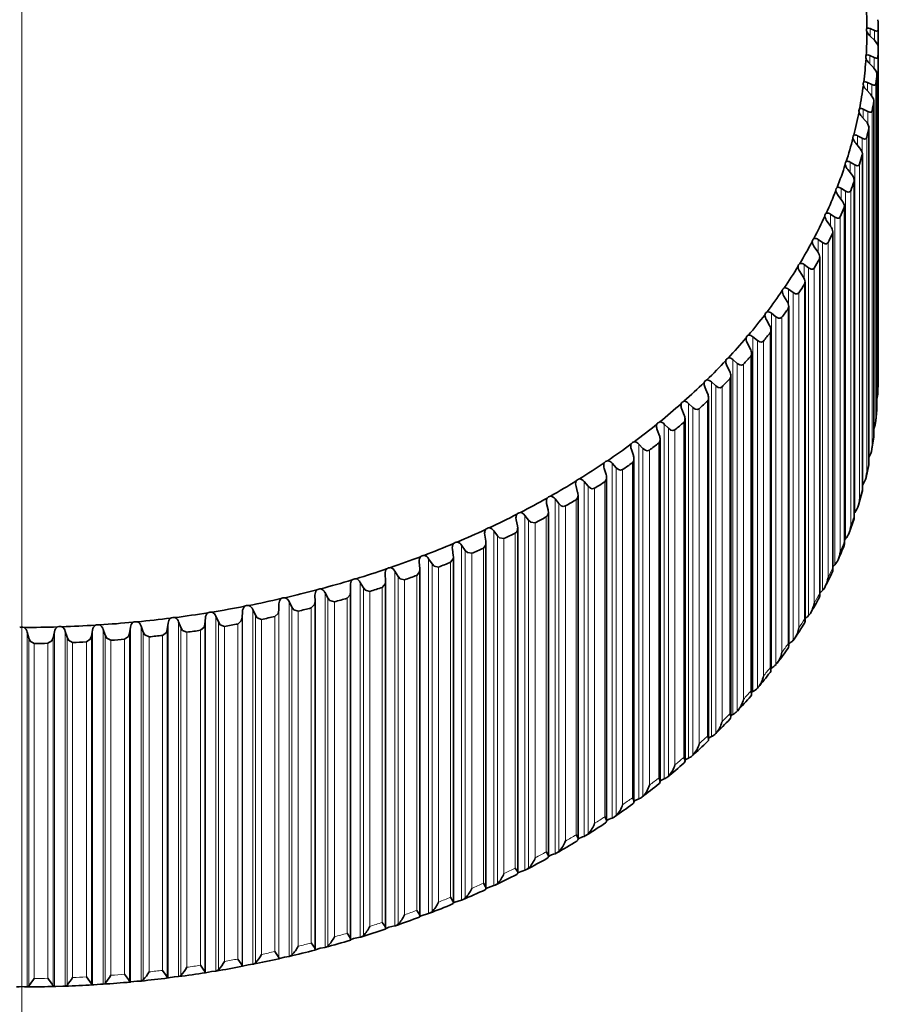
# Model space of a CAD drawing. Extents: x 0 to 420, y 0 to 297.
# Drawn here: x 344 to 349, y 85 to 91 of the extents above; entities that cross this region are included whole.
import ezdxf

# ---------------------------------------------------------------- set-up
doc = ezdxf.new("R2010")
doc.units = 0
doc.linetypes.add('DASHDOT', pattern=[18.5, 12, -3, 0.5, -3])

msp = doc.modelspace()

# ---------------------------------------------------------------- linework, layer by layer
at = {"color": 7, "linetype": 'DASHDOT', "lineweight": 13}
msp.add_line((344.3675, 114.7737), (344.3675, 80.5826), dxfattribs=at)
at = {"color": 7, "lineweight": 13}
for p, q in [((349.3203, 90.6018), (349.3203, 90.6461)), ((349.3451, 90.5778), (349.3451, 90.6349)), ((349.367, 88.5832), (349.367, 90.5395)), ((349.3167, 90.4418), (349.3167, 90.4889)), ((349.3419, 90.416), (349.3419, 90.4769)), ((349.3652, 88.5266), (349.3652, 90.4829)), ((349.3031, 90.2819), (349.3031, 90.3321)), ((349.3587, 88.4247), (349.3587, 90.381)), ((349.3286, 90.2537), (349.3286, 90.3192)), ((349.3533, 88.3682), (349.3533, 90.3245)), ((349.3404, 88.2665), (349.3404, 90.2229)), ((349.2796, 90.1224), (349.2796, 90.1758)), ((349.3054, 90.0907), (349.3054, 90.1621)), ((349.3314, 88.2103), (349.3314, 90.1666)), ((349.3121, 88.1091), (349.3121, 90.0655)), ((349.2462, 89.9636), (349.2462, 90.0204)), ((349.2723, 89.9254), (349.2723, 90.0059)), ((349.2995, 88.0532), (349.2995, 90.0095)), ((349.2738, 87.9528), (349.2738, 89.9091)), ((349.203, 89.8056), (349.203, 89.8662)), ((349.2292, 87.82), (349.2292, 89.8509)), ((349.2577, 87.8973), (349.2577, 89.8537)), ((349.2256, 87.7978), (349.2256, 89.7542)), ((349.1501, 89.6489), (349.1501, 89.7136)), ((349.1764, 87.6665), (349.1764, 89.6975)), ((349.206, 87.7429), (349.206, 89.6993)), ((349.1676, 87.6446), (349.1676, 89.6009)), ((349.0875, 89.4936), (349.0875, 89.5628)), ((349.1139, 87.5149), (349.1139, 89.5458)), ((349.1446, 87.5903), (349.1446, 89.5467)), ((349.0154, 89.3399), (349.0154, 89.4141)), ((349.1, 87.4933), (349.1, 89.4496)), ((349.0418, 87.3654), (349.0418, 89.3963)), ((349.0735, 87.4398), (349.0735, 89.3962)), ((349.0229, 87.3443), (349.0229, 89.3006)), ((348.934, 89.1869), (348.934, 89.2679)), ((348.9604, 87.2183), (348.9604, 89.2493)), ((348.993, 87.2917), (348.993, 89.2481)), ((348.8434, 89.0313), (348.8434, 89.1244)), ((348.9363, 87.1979), (348.9363, 89.1542)), ((348.8696, 87.0739), (348.8696, 89.1049)), ((348.9032, 87.1464), (348.9032, 89.1027)), ((348.8406, 87.0544), (348.8406, 89.0107)), ((348.7437, 86.912), (348.7437, 88.9839)), ((348.7698, 86.9326), (348.7698, 88.9636)), ((348.8042, 87.004), (348.8042, 88.9603)), ((348.6353, 86.7749), (348.6353, 88.8467)), ((348.7358, 86.9141), (348.7358, 88.8704)), ((348.6612, 86.7946), (348.6612, 88.8256)), ((348.6963, 86.8649), (348.6963, 88.8212)), ((348.6223, 86.7772), (348.6223, 88.7336)), ((348.5182, 86.6413), (348.5182, 88.7131)), ((348.5439, 86.6602), (348.5439, 88.6912)), ((348.5797, 86.7293), (348.5797, 88.6856)), ((348.3928, 86.5115), (348.3928, 88.5833)), ((348.4182, 86.5296), (348.4182, 88.5606)), ((348.4546, 86.5976), (348.4546, 88.5539)), ((348.5002, 86.6441), (348.5002, 88.6005)), ((348.2592, 86.3859), (348.2592, 88.4577)), ((348.2843, 86.4032), (348.2843, 88.4342)), ((348.3698, 86.515), (348.3698, 88.4714)), ((348.3213, 86.47), (348.3213, 88.4263)), ((348.1179, 86.2646), (348.1179, 88.3364)), ((348.2313, 86.3902), (348.2313, 88.3465)), ((348.1425, 86.2811), (348.1425, 88.3121)), ((348.18, 86.3467), (348.18, 88.3031)), ((347.969, 86.1479), (347.969, 88.2197)), ((348.085, 86.2699), (348.085, 88.2262)), ((347.9932, 86.1637), (347.9932, 88.1946)), ((348.031, 86.2281), (348.031, 88.1844)), ((347.8128, 86.0361), (347.8128, 88.1079)), ((347.9312, 86.1543), (347.9312, 88.1107)), ((347.8365, 86.0511), (347.8365, 88.082)), ((347.8746, 86.1143), (347.8746, 88.0706)), ((347.6497, 85.9293), (347.6497, 88.0012)), ((347.6728, 85.9436), (347.6728, 87.9745)), ((347.7703, 86.0438), (347.7703, 88.0001)), ((347.7112, 86.0056), (347.7112, 87.9619)), ((347.48, 85.8278), (347.48, 87.8997)), ((347.5025, 85.8414), (347.5025, 87.8723)), ((347.541, 85.9021), (347.541, 87.8585)), ((347.6025, 85.9384), (347.6025, 87.8948)), ((347.304, 85.7318), (347.304, 87.8037)), ((347.3259, 85.7447), (347.3259, 87.7756)), ((347.3645, 85.8042), (347.3645, 87.7605)), ((347.4282, 85.8385), (347.4282, 87.7948)), ((347.1221, 85.6415), (347.1221, 87.7133)), ((347.1433, 85.6537), (347.1433, 87.6846)), ((347.2477, 85.7442), (347.2477, 87.7006)), ((346.9347, 85.5571), (346.9347, 87.6289)), ((347.1819, 85.712), (347.1819, 87.6683)), ((346.9551, 85.5685), (346.9551, 87.5995)), ((346.9937, 85.6256), (346.9937, 87.582)), ((347.0615, 85.6558), (347.0615, 87.6121)), ((346.742, 85.4786), (346.742, 87.5505)), ((346.7617, 85.4895), (346.7617, 87.5204)), ((346.8698, 85.5733), (346.8698, 87.5296)), ((346.5446, 85.4064), (346.5446, 87.4782)), ((346.6731, 85.497), (346.6731, 87.4533)), ((346.8002, 85.5454), (346.8002, 87.5017)), ((346.3429, 85.3405), (346.3429, 87.4123)), ((346.5635, 85.4166), (346.5635, 87.4476)), ((346.6017, 85.4713), (346.6017, 87.4276)), ((346.1371, 85.2811), (346.1371, 87.3529)), ((346.3609, 85.3502), (346.3609, 87.3811)), ((346.3988, 85.4036), (346.3988, 87.3599)), ((346.4717, 85.427), (346.4717, 87.3833)), ((345.8682, 85.2145), (345.8682, 87.2864)), ((345.9278, 85.2282), (345.9278, 87.3001)), ((346.1543, 85.2902), (346.1543, 87.3211)), ((346.1918, 85.3424), (346.1918, 87.2988)), ((346.2661, 85.3635), (346.2661, 87.3198)), ((345.6549, 85.1703), (345.6549, 87.2421)), ((345.7153, 85.1821), (345.7153, 87.2539)), ((345.8673, 85.2191), (345.8673, 87.2501)), ((345.944, 85.2368), (345.944, 87.2677)), ((345.9811, 85.2879), (345.9811, 87.2442)), ((346.0566, 85.3066), (346.0566, 87.2629)), ((345.221, 85.1023), (345.221, 87.1741)), ((345.2827, 85.1102), (345.2827, 87.1821)), ((345.4358, 85.1376), (345.4358, 87.1685)), ((345.4391, 85.1328), (345.4391, 87.2047)), ((345.5001, 85.1427), (345.5001, 87.2145)), ((345.5145, 85.1503), (345.5145, 87.1813)), ((345.628, 85.2129), (345.628, 87.1692)), ((345.6528, 85.1749), (345.6528, 87.2059)), ((345.7306, 85.1901), (345.7306, 87.2211)), ((345.7671, 85.24), (345.7671, 87.1964)), ((345.8438, 85.2563), (345.8438, 87.2126)), ((344.3988, 85.05), (344.3988, 87.1218)), ((344.5584, 85.0525), (344.5584, 87.1243)), ((344.621, 85.0545), (344.621, 87.1263)), ((344.7803, 85.0621), (344.7803, 87.1339)), ((344.8427, 85.0661), (344.8427, 87.1379)), ((344.9957, 85.0837), (344.9957, 87.1147)), ((345.0013, 85.0787), (345.0013, 87.1505)), ((345.0634, 85.0846), (345.0634, 87.1565)), ((345.0757, 85.0914), (345.0757, 87.1223)), ((345.2166, 85.1072), (345.2166, 87.1381)), ((345.296, 85.1174), (345.296, 87.1483)), ((345.3312, 85.165), (345.3312, 87.1213)), ((345.4096, 85.1763), (345.4096, 87.1327)), ((345.5504, 85.1991), (345.5504, 87.1554)), ((344.4079, 85.0557), (344.4079, 87.0867)), ((344.4397, 85.0991), (344.4397, 87.0554)), ((344.5197, 85.1003), (344.5197, 87.0567)), ((344.5505, 85.058), (344.5505, 87.0889)), ((344.6312, 85.0605), (344.6312, 87.0915)), ((344.6639, 85.1049), (344.6639, 87.0612)), ((344.7438, 85.1087), (344.7438, 87.0651)), ((344.7735, 85.0673), (344.7735, 87.0983)), ((344.8539, 85.0724), (344.8539, 87.1034)), ((344.8875, 85.1179), (344.8875, 87.0742)), ((344.9671, 85.1242), (344.9671, 87.0805)), ((345.1101, 85.1379), (345.1101, 87.0942)), ((345.1892, 85.1468), (345.1892, 87.1031))]:
    msp.add_line(p, q, dxfattribs=at)
at = {"color": 7, "lineweight": 35}
for p, q in [((349.3203, 90.6461), (349.3451, 90.6349)), ((349.367, 88.6842), (349.367, 90.6413)), ((349.3203, 90.6018), (349.3451, 90.5778)), ((349.367, 88.5828), (349.367, 90.5399)), ((349.3138, 90.4447), (349.3383, 90.4199)), ((349.3167, 90.4889), (349.3419, 90.4769)), ((349.3031, 90.3321), (349.3286, 90.3192)), ((349.3588, 88.4229), (349.3588, 90.3824)), ((349.2975, 90.2879), (349.3214, 90.2624)), ((349.3404, 90.2229), (349.3406, 90.2254)), ((349.3406, 88.2635), (349.3406, 90.2254)), ((349.2796, 90.1758), (349.3054, 90.1621)), ((349.2712, 90.1319), (349.2946, 90.1056)), ((349.3121, 90.0655), (349.3124, 90.0692)), ((349.3124, 88.1048), (349.3124, 90.0692)), ((349.2462, 90.0204), (349.2723, 90.0059)), ((349.235, 89.9768), (349.2579, 89.9498)), ((349.2738, 89.9091), (349.2744, 89.9141)), ((349.2744, 87.9472), (349.2744, 89.9141)), ((349.1891, 89.823), (349.2113, 89.7953)), ((349.203, 89.8662), (349.2292, 89.8509)), ((349.2256, 89.7542), (349.2265, 89.7604)), ((349.2265, 87.7909), (349.2265, 89.7604)), ((349.1501, 89.7136), (349.1764, 89.6975)), ((349.1334, 89.6709), (349.1549, 89.6424)), ((349.1689, 87.6363), (349.1689, 89.6084)), ((349.0875, 89.5628), (349.1139, 89.5458)), ((349.0681, 89.5206), (349.089, 89.4915)), ((349.0154, 89.4141), (349.0418, 89.3963)), ((349.1018, 87.4837), (349.1018, 89.4585)), ((348.9934, 89.3726), (349.0135, 89.3429)), ((349.0251, 87.3335), (349.0251, 89.3108)), ((348.934, 89.2679), (348.9604, 89.2493)), ((348.9094, 89.2271), (348.9286, 89.1968)), ((348.8434, 89.1244), (348.8696, 89.1049)), ((348.9392, 87.1858), (348.9392, 89.1658)), ((348.8162, 89.0845), (348.8346, 89.0535)), ((348.8441, 87.0409), (348.8441, 89.0237)), ((348.7057, 88.9767), (348.7056, 88.9733)), ((348.7437, 88.9839), (348.7698, 88.9636)), ((348.714, 88.9449), (348.7316, 88.9133)), ((348.596, 88.8408), (348.5956, 88.8358)), ((348.6353, 88.8467), (348.6612, 88.8256)), ((348.7401, 86.8993), (348.7401, 88.8848)), ((348.6031, 88.8087), (348.6198, 88.7766)), ((348.6273, 86.7612), (348.6273, 88.7494)), ((348.4777, 88.7085), (348.4771, 88.7018)), ((348.4837, 88.6761), (348.4994, 88.6435)), ((348.5182, 88.7131), (348.5439, 88.6912)), ((348.506, 86.6267), (348.506, 88.6178)), ((348.3512, 88.58), (348.3503, 88.572)), ((348.356, 88.5475), (348.3707, 88.5144)), ((348.3928, 88.5833), (348.4182, 88.5606)), ((349.367, 88.5823), (349.3651, 88.5213)), ((348.3764, 86.4963), (348.3764, 88.4902)), ((349.3652, 88.5266), (349.3651, 88.5213)), ((348.2592, 88.4577), (348.2843, 88.4342)), ((348.2202, 88.4231), (348.2339, 88.3895)), ((349.3587, 88.4209), (349.3524, 88.3552)), ((349.3587, 88.4247), (349.3588, 88.4229)), ((349.3588, 88.4229), (349.3587, 88.4209)), ((348.1179, 88.3364), (348.1425, 88.3121)), ((348.2388, 86.3701), (348.2388, 88.3668)), ((349.3533, 88.3682), (349.3524, 88.3552)), ((348.0767, 88.3031), (348.0894, 88.2691)), ((349.3403, 88.2599), (349.3291, 88.1898)), ((349.3406, 88.2635), (349.3403, 88.2599)), ((349.3404, 88.2665), (349.3406, 88.2635)), ((347.969, 88.2197), (347.9932, 88.1946)), ((348.0935, 86.2485), (348.0935, 88.248)), ((349.3314, 88.2103), (349.3291, 88.1898)), ((347.9257, 88.1877), (347.9374, 88.1534)), ((347.8128, 88.1079), (347.8365, 88.082)), ((347.9408, 86.1316), (347.9408, 88.1339)), ((349.3119, 88.0997), (349.2953, 88.0256)), ((349.3124, 88.1048), (349.3119, 88.0997)), ((349.3121, 88.1091), (349.3124, 88.1048)), ((347.7675, 88.0773), (347.7781, 88.0426)), ((347.6025, 87.972), (347.612, 87.937)), ((347.6497, 88.0012), (347.6728, 87.9745)), ((347.7809, 86.0197), (347.7809, 88.0249)), ((347.6143, 85.913), (347.6143, 87.921)), ((349.2735, 87.9407), (349.251, 87.863)), ((349.2744, 87.9472), (349.2735, 87.9407)), ((349.2738, 87.9528), (349.2744, 87.9472)), ((347.431, 87.8721), (347.4394, 87.8367)), ((347.48, 87.8997), (347.5025, 87.8723)), ((347.304, 87.8037), (347.3259, 87.7756)), ((347.4412, 85.8118), (347.4412, 87.8226)), ((349.2256, 87.7978), (349.2265, 87.7909)), ((349.2292, 87.82), (349.2267, 87.8168)), ((347.252, 87.7899), (347.2533, 87.7776)), ((347.2533, 87.7776), (347.2606, 87.7421)), ((347.2619, 87.7298), (347.2606, 87.7421)), ((349.2252, 87.7831), (349.1964, 87.7024)), ((349.2265, 87.7909), (349.2252, 87.7831)), ((347.0689, 87.6994), (347.0698, 87.689)), ((347.0698, 87.689), (347.076, 87.6532)), ((347.1221, 87.7133), (347.1433, 87.6846)), ((347.2619, 85.7161), (347.2619, 87.7298)), ((346.9347, 87.6289), (346.9551, 87.5995)), ((347.0768, 87.6428), (347.076, 87.6532)), ((347.0768, 85.6263), (347.0768, 87.6428)), ((349.1676, 87.6446), (349.1689, 87.6363)), ((349.1764, 87.6665), (349.1689, 87.6582)), ((346.8803, 87.6147), (346.8809, 87.6062)), ((346.8809, 87.6062), (346.8859, 87.5702)), ((346.8864, 87.5618), (346.8859, 87.5702)), ((346.6865, 87.536), (346.6869, 87.5295)), ((346.6869, 87.5295), (346.6907, 87.4934)), ((346.742, 87.5505), (346.7617, 87.5204)), ((346.8864, 85.5425), (346.8864, 87.5618)), ((349.1139, 87.5149), (349.1018, 87.5024)), ((346.488, 87.4635), (346.4882, 87.459)), ((346.4882, 87.459), (346.4908, 87.4228)), ((346.5446, 87.4782), (346.5635, 87.4476)), ((346.691, 87.4869), (346.6907, 87.4934)), ((346.691, 85.4648), (346.691, 87.4869)), ((346.3429, 87.4123), (346.3609, 87.3811)), ((346.491, 87.4183), (346.4908, 87.4228)), ((346.491, 85.3935), (346.491, 87.4183)), ((346.1371, 87.3529), (346.1543, 87.3211)), ((346.2852, 87.3949), (346.2867, 87.3587)), ((346.2867, 85.3286), (346.2867, 87.3562)), ((345.8682, 87.2864), (345.8673, 87.2501)), ((345.9278, 87.3001), (345.944, 87.2677)), ((346.0785, 87.3373), (346.0787, 87.3011)), ((346.0787, 85.2701), (346.0787, 87.3011)), ((345.6549, 87.2421), (345.6528, 87.2059)), ((345.7153, 87.2539), (345.7306, 87.2211)), ((345.221, 87.1741), (345.2166, 87.1381)), ((345.2827, 87.1821), (345.296, 87.1483)), ((345.4391, 87.2047), (345.4358, 87.1685)), ((345.5001, 87.2145), (345.5145, 87.1813)), ((344.3988, 87.1218), (344.4079, 87.0867)), ((344.5584, 87.1243), (344.5505, 87.0889)), ((344.621, 87.1263), (344.6312, 87.0915)), ((344.7803, 87.1339), (344.7735, 87.0983)), ((344.8427, 87.1379), (344.8539, 87.1034)), ((345.0013, 87.1505), (344.9957, 87.1147)), ((345.0634, 87.1565), (345.0757, 87.1223)), ((348.8798, 87.0871), (348.8696, 87.0739)), ((348.7773, 86.9415), (348.7698, 86.9326)), ((348.7437, 86.912), (348.7402, 86.91)), ((348.6353, 86.7749), (348.6273, 86.7704)), ((348.6659, 86.7999), (348.6612, 86.7946)), ((348.546, 86.6625), (348.5439, 86.6602)), ((348.5182, 86.6413), (348.5061, 86.6347)), ((348.3928, 86.5115), (348.3765, 86.5031)), ((348.2592, 86.3859), (348.2389, 86.3757)), ((348.2843, 86.4032), (348.2817, 86.4008)), ((348.2339, 86.3586), (348.2321, 86.3568)), ((348.1179, 86.2646), (348.0936, 86.253)), ((348.1425, 86.2811), (348.1378, 86.2769)), ((348.0894, 86.2382), (348.0866, 86.2355)), ((347.9932, 86.1637), (347.9864, 86.158)), ((347.9374, 86.1224), (347.9338, 86.1191)), ((347.8365, 86.0511), (347.8279, 86.0442)), ((347.7781, 86.0117), (347.774, 86.0078)), ((347.612, 85.906), (347.6076, 85.9018)), ((347.6728, 85.9436), (347.6627, 85.9358)), ((347.4909, 85.8329), (347.48, 85.8278)), ((347.3131, 85.7357), (347.304, 85.7318)), ((347.0768, 85.6263), (347.076, 85.6222)), ((347.1221, 85.6415), (347.0767, 85.625)), ((347.1295, 85.6445), (347.1221, 85.6415)), ((346.9406, 85.5592), (346.9347, 85.5571)), ((346.8864, 85.5425), (346.8859, 85.5393)), ((346.691, 85.4648), (346.6907, 85.4624)), ((346.7466, 85.4802), (346.742, 85.4786)), ((346.491, 85.3935), (346.4908, 85.3919)), ((346.5481, 85.4074), (346.5446, 85.4064)), ((346.2867, 85.3277), (346.2854, 85.3231)), ((346.2867, 85.3286), (346.2867, 85.3277)), ((346.3453, 85.3412), (346.3429, 85.3405)), ((346.0787, 85.2701), (346.0785, 85.2655)), ((346.1387, 85.2815), (346.1371, 85.2811)), ((345.8673, 85.2191), (345.8682, 85.2145)), ((344.7438, 85.1087), (344.7735, 85.0673))]:
    msp.add_line(p, q, dxfattribs=at)
for points in [[(349.3008, 90.6467), (349.3054, 90.649), (349.31, 90.6491), (349.3203, 90.6461)], [(349.367, 90.6416), (349.3658, 90.6358), (349.3617, 90.6324), (349.3572, 90.6317), (349.3451, 90.6349)], [(349.367, 90.5395), (349.3643, 90.5513), (349.3451, 90.5778)], [(349.2964, 90.4902), (349.3062, 90.4923), (349.3167, 90.4889)], [(349.3652, 90.4829), (349.3635, 90.4772), (349.3591, 90.4739), (349.3543, 90.4734), (349.3419, 90.4769)], [(349.3587, 90.381), (349.3566, 90.3929), (349.3383, 90.4199)], [(349.2821, 90.334), (349.2924, 90.3358), (349.3031, 90.3321)], [(349.3533, 90.3245), (349.3513, 90.3188), (349.3464, 90.3157), (349.3414, 90.3153), (349.3286, 90.3192)], [(349.3406, 90.2254), (349.3382, 90.2368), (349.3214, 90.2624)], [(349.3314, 90.1666), (349.3289, 90.161), (349.326, 90.1588), (349.3185, 90.1578), (349.3054, 90.1621)], [(349.2995, 90.0095), (349.2966, 90.0041), (349.2935, 90.002), (349.2856, 90.0011), (349.2723, 90.0059)], [(349.2577, 89.8537), (349.2544, 89.8483), (349.251, 89.8463), (349.2428, 89.8457), (349.2292, 89.8509)], [(349.206, 89.6993), (349.2023, 89.694), (349.1987, 89.6921), (349.1902, 89.6918), (349.1764, 89.6975)], [(349.1446, 89.5467), (349.1405, 89.5415), (349.1367, 89.5398), (349.1279, 89.5397), (349.1139, 89.5458)], [(349.0735, 89.3962), (349.0651, 89.3895), (349.056, 89.3898), (349.0418, 89.3963)], [(348.993, 89.2481), (348.9839, 89.2417), (348.9746, 89.2422), (348.9604, 89.2493)], [(348.9032, 89.1027), (348.8936, 89.0966), (348.884, 89.0975), (348.8696, 89.1049)], [(348.8042, 88.9603), (348.7941, 88.9545), (348.7842, 88.9557), (348.7698, 88.9636)], [(348.6963, 88.8212), (348.6857, 88.8158), (348.6756, 88.8172), (348.6612, 88.8256)], [(348.5797, 88.6856), (348.5685, 88.6806), (348.5583, 88.6823), (348.5439, 88.6912)], [(348.4546, 88.5539), (348.443, 88.5492), (348.4326, 88.5513), (348.4182, 88.5606)], [(348.3213, 88.4263), (348.3092, 88.422), (348.2986, 88.4244), (348.2843, 88.4342)], [(348.18, 88.3031), (348.1675, 88.2991), (348.1568, 88.3019), (348.1425, 88.3121)], [(348.031, 88.1844), (348.0181, 88.1809), (348.0073, 88.184), (347.9932, 88.1946)], [(347.8746, 88.0706), (347.8614, 88.0675), (347.8505, 88.0709), (347.8365, 88.082)], [(347.7112, 87.9619), (347.6976, 87.9592), (347.6867, 87.963), (347.6728, 87.9745)], [(347.541, 87.8585), (347.5272, 87.8562), (347.5162, 87.8603), (347.5025, 87.8723)], [(347.3645, 87.7605), (347.3394, 87.7632), (347.3259, 87.7756)], [(347.1819, 87.6683), (347.1565, 87.6718), (347.1433, 87.6846)], [(347.0615, 87.6121), (347.0757, 87.6318), (347.0768, 87.6428)], [(346.9937, 87.582), (346.9681, 87.5863), (346.9551, 87.5995)], [(346.8002, 87.5017), (346.7744, 87.5068), (346.7617, 87.5204)], [(346.8698, 87.5296), (346.8852, 87.5502), (346.8864, 87.5618)], [(346.6731, 87.4533), (346.6896, 87.4747), (346.691, 87.4869)], [(346.4717, 87.3833), (346.4895, 87.4055), (346.491, 87.4183)], [(346.6017, 87.4276), (346.5758, 87.4335), (346.5635, 87.4476)], [(346.2661, 87.3198), (346.2843, 87.3399), (346.2867, 87.3587)], [(346.3988, 87.3599), (346.3729, 87.3667), (346.3609, 87.3811)], [(346.0566, 87.2629), (346.0757, 87.2823), (346.0787, 87.3011)], [(346.1918, 87.2988), (346.1658, 87.3063), (346.1543, 87.3211)], [(345.8438, 87.2126), (345.8636, 87.2315), (345.8673, 87.2501)], [(345.9811, 87.2442), (345.9552, 87.2526), (345.944, 87.2677)], [(345.4096, 87.1327), (345.4309, 87.1502), (345.4358, 87.1685)], [(345.5504, 87.1554), (345.5247, 87.1654), (345.5145, 87.1813)], [(345.628, 87.1692), (345.6486, 87.1874), (345.6528, 87.2059)], [(345.7671, 87.1964), (345.7414, 87.2056), (345.7306, 87.2211)], [(344.9671, 87.0805), (344.9896, 87.0967), (344.9957, 87.1147)], [(345.1101, 87.0942), (345.085, 87.1059), (345.0757, 87.1223)], [(345.1892, 87.1031), (345.2111, 87.1199), (345.2166, 87.1381)], [(345.3312, 87.1213), (345.3058, 87.1322), (345.296, 87.1483)], [(344.4397, 87.0554), (344.4156, 87.0694), (344.4079, 87.0867)], [(344.5197, 87.0567), (344.5433, 87.0714), (344.5505, 87.0889)], [(344.6639, 87.0612), (344.6395, 87.0745), (344.6312, 87.0915)], [(344.7438, 87.0651), (344.7668, 87.0805), (344.7735, 87.0983)], [(344.8875, 87.0742), (344.8627, 87.0866), (344.8539, 87.1034)], [(347.2477, 85.7442), (347.2599, 85.7241), (347.2619, 85.7161)], [(347.0615, 85.6558), (347.0747, 85.6345), (347.0768, 85.6263)], [(346.8698, 85.5733), (346.8841, 85.5509), (346.8864, 85.5425)], [(346.9347, 85.5571), (346.8948, 85.5448), (346.8862, 85.5403)], [(346.6731, 85.497), (346.6884, 85.4735), (346.6907, 85.4675), (346.691, 85.4648)], [(346.742, 85.4786), (346.6984, 85.466), (346.6903, 85.4616)], [(346.4717, 85.427), (346.4881, 85.4023), (346.4906, 85.3961), (346.491, 85.3935)], [(346.5446, 85.4064), (346.5096, 85.3982), (346.4902, 85.3895)], [(346.2661, 85.3635), (346.2836, 85.3376), (346.2864, 85.3313), (346.2867, 85.3286)], [(346.3429, 85.3405), (346.3042, 85.3322), (346.286, 85.3241)], [(346.0566, 85.3066), (346.0754, 85.2793), (346.0783, 85.2728), (346.0787, 85.2701)], [(346.1371, 85.2811), (346.1096, 85.2766), (346.0813, 85.2674), (346.0787, 85.2658), (346.0785, 85.2655)], [(345.628, 85.2129), (345.6481, 85.1845), (345.6519, 85.1777), (345.6528, 85.1749)], [(345.8438, 85.2563), (345.8633, 85.2285), (345.8666, 85.2219), (345.8673, 85.2191)], [(345.9278, 85.2282), (345.9009, 85.2246), (345.8717, 85.2163), (345.8682, 85.2145)], [(345.4096, 85.1763), (345.4304, 85.1473), (345.4347, 85.1404), (345.4358, 85.1376)], [(345.7153, 85.1821), (345.689, 85.1793), (345.6556, 85.1705), (345.6549, 85.1703)], [(344.9671, 85.1242), (344.989, 85.0938), (344.9957, 85.0837)], [(345.1892, 85.1468), (345.2106, 85.117), (345.2166, 85.1072)], [(345.2827, 85.1102), (345.2578, 85.109), (345.2221, 85.1025), (345.221, 85.1023)], [(345.5001, 85.1427), (345.4745, 85.1407), (345.4399, 85.1331), (345.4391, 85.1328)], [(344.621, 85.0545), (344.6065, 85.0552), (344.5656, 85.0533), (344.5584, 85.0525)], [(344.8427, 85.0661), (344.8274, 85.0663), (344.7869, 85.0631), (344.7803, 85.0621)], [(345.0634, 85.0846), (345.0392, 85.0842), (345.0026, 85.0789), (345.0013, 85.0787)]]:
    msp.add_lwpolyline(points, dxfattribs=at)
for centre, radius, start, end in [((349.3785, 90.6646), 0.0856, 204.82134, 227.17682), ((349.371, 90.5037), 0.0821, 202.54706, 225.88773), ((349.3536, 90.3433), 0.0788, 200.2403, 224.57788), ((349.3264, 90.1838), 0.0757, 197.90233, 223.24609), ((349.2657, 90.1573), 0.0228, 53.04226, 110.39254), ((349.2497, 90.06), 0.0637, 8.35596, 45.41022), ((349.2893, 90.0254), 0.0727, 195.53474, 221.89118), ((349.2313, 90.0009), 0.0243, 52.44737, 108.06618), ((349.212, 89.906), 0.0632, 7.42442, 43.66614), ((349.1869, 89.8458), 0.0257, 51.77952, 105.86462), ((349.2424, 89.8686), 0.07, 193.13945, 220.51202), ((349.1644, 89.7533), 0.0628, 6.56871, 41.89479), ((349.1859, 89.7135), 0.0675, 190.71868, 219.10749), ((349.1328, 89.6922), 0.0272, 51.04522, 103.77048), ((349.1071, 89.6021), 0.0624, 5.7925, 40.09999), ((349.1492, 89.608), 0.0198, 338.95941, 1.2569), ((349.1198, 89.5605), 0.0652, 188.27502, 217.67652), ((349.0691, 89.5406), 0.0286, 50.24995, 101.76896), ((349.0401, 89.453), 0.0621, 5.06801, 38.28511), ((348.9958, 89.3912), 0.0299, 49.3983, 99.8474), ((349.0814, 89.4579), 0.0204, 335.99849, 1.58274), ((349.0443, 89.4099), 0.063, 185.81132, 216.21815), ((348.9637, 89.3061), 0.0618, 4.40542, 36.4515), ((349.0041, 89.3101), 0.0211, 333.13263, 1.92413), ((348.9596, 89.2619), 0.061, 183.33078, 214.73152), ((348.9131, 89.2443), 0.0312, 48.49411, 97.99488), ((348.8779, 89.1618), 0.0615, 3.80452, 34.60074), ((348.8213, 89.1002), 0.0325, 47.54059, 96.20188), ((348.9174, 89.165), 0.0217, 330.36174, 2.27714), ((348.8657, 89.1169), 0.0591, 180.8368, 213.2159), ((348.7829, 89.0202), 0.0614, 3.27186, 32.73609), ((348.8217, 89.0227), 0.0224, 327.68354, 2.6359), ((348.7665, 88.9763), 0.0611, 182.78147, 210.88718), ((348.7204, 88.9593), 0.0336, 46.54041, 94.46008), ((348.679, 88.8819), 0.0612, 2.78331, 30.85795), ((348.6566, 88.8383), 0.061, 182.34868, 208.99323), ((348.6107, 88.8217), 0.0348, 45.49582, 92.76212), ((348.7169, 88.8836), 0.0231, 325.13092, 3.02263), ((348.5663, 88.7469), 0.0611, 2.3452, 28.96927), ((348.4924, 88.6879), 0.0358, 44.40865, 91.10145), ((348.6034, 88.748), 0.0239, 322.66398, 3.40428), ((348.538, 88.7039), 0.061, 181.96647, 207.09105), ((348.445, 88.6157), 0.0611, 1.95485, 27.07191), ((348.4813, 88.6162), 0.0247, 320.27955, 3.77934), ((348.4109, 88.5734), 0.0607, 181.29365, 205.22525), ((348.3658, 88.5579), 0.0368, 43.28047, 89.47221), ((348.351, 88.4883), 0.0254, 317.97435, 4.14578), ((348.3154, 88.4885), 0.061, 1.60934, 25.16761), ((349.1993, 88.5282), 0.1659, 344.00988, 357.63519), ((348.2505, 88.4462), 0.0353, 164.38473, 180.70859), ((348.2762, 88.4472), 0.061, 181.32334, 203.27376), ((348.2311, 88.4322), 0.0378, 42.11254, 87.86909), ((348.1779, 88.3654), 0.061, 1.30629, 23.25794), ((348.1085, 88.3247), 0.036, 162.09072, 180.8767), ((348.1335, 88.3253), 0.061, 181.05874, 201.35789), ((348.0885, 88.311), 0.0386, 40.90594, 86.28726), ((348.2126, 88.3647), 0.0262, 315.74537, 4.50257), ((349.196, 88.3712), 0.1572, 336.74774, 354.1611), ((348.0325, 88.2469), 0.0611, 1.04545, 21.34424), ((347.959, 88.2079), 0.0367, 159.84267, 181.05479), ((347.9833, 88.2081), 0.0611, 180.83126, 199.43998), ((347.9385, 88.1945), 0.0394, 39.66157, 84.72231), ((348.0665, 88.2457), 0.027, 313.59047, 4.85161), ((347.8797, 88.133), 0.0611, 0.82186, 19.42827), ((349.1831, 88.2136), 0.1479, 330.87627, 350.73885), ((347.8022, 88.0958), 0.0375, 157.63967, 181.24081), ((347.8258, 88.0957), 0.0612, 180.6377, 197.52142), ((347.7812, 88.0829), 0.0401, 38.38019, 83.17014), ((347.9129, 88.1314), 0.0279, 311.50608, 5.18864), ((347.7198, 88.0242), 0.0612, 0.63736, 17.51454), ((349.1278, 88.0655), 0.1722, 346.60419, 355.89746), ((347.6385, 87.9889), 0.0382, 155.50374, 181.44328), ((347.6615, 87.9885), 0.0613, 180.47581, 195.60347), ((347.617, 87.9765), 0.0408, 37.06245, 81.62694), ((347.7522, 88.0221), 0.0287, 309.47143, 5.50148), ((349.1606, 88.0558), 0.138, 325.55534, 347.38923), ((347.4463, 87.8754), 0.0414, 35.70892, 80.08912), ((347.5847, 87.918), 0.0295, 307.51977, 5.81036), ((347.553, 87.9205), 0.0613, 0.47697, 15.5986), ((347.4683, 87.8873), 0.039, 153.41415, 181.64998), ((347.4907, 87.8866), 0.0614, 180.34926, 193.69078), ((349.1249, 87.8995), 0.1312, 322.6986, 343.88794), ((349.0872, 87.9128), 0.1712, 343.10146, 354.8141), ((347.2918, 87.7912), 0.0398, 151.37024, 181.85681), ((347.2693, 87.78), 0.0419, 34.32013, 78.55334), ((347.4107, 87.8193), 0.0304, 305.62946, 6.10409), ((347.3797, 87.8222), 0.0615, 0.3441, 13.68437), ((349.037, 87.7614), 0.1701, 339.69482, 353.75201), ((347.1095, 87.7008), 0.0405, 149.37133, 182.06055), ((347.0864, 87.6903), 0.0423, 32.89659, 77.01638), ((347.2306, 87.7263), 0.0312, 303.79835, 6.38288), ((349.077, 87.7453), 0.1269, 321.61732, 340.26556), ((346.9216, 87.6163), 0.0413, 147.40055, 182.25363), ((346.8981, 87.6065), 0.0427, 31.43878, 75.47517), ((346.4901, 88.7157), 2.8899, 336.08443, 337.87661), ((349.1454, 87.6364), 0.0235, 337.52409, 359.91006), ((346.7046, 87.5289), 0.0431, 29.94722, 73.92677), ((348.9772, 87.6117), 0.1687, 336.40141, 352.71476), ((346.7287, 87.5378), 0.0421, 145.4903, 182.44485), ((349.0194, 87.5926), 0.1224, 320.57917, 336.71682), ((346.531, 87.4655), 0.0429, 143.62255, 182.62704), ((346.5064, 87.4575), 0.0433, 28.42245, 72.36835), ((346.3994, 88.7575), 2.9897, 332.7524, 334.57159), ((349.0788, 87.4838), 0.023, 334.03319, 359.85829), ((349.0734, 87.4833), 0.0284, 0.84333, 20.52907), ((346.3301, 87.3991), 0.0449, 142.2622, 185.31014), ((346.3039, 87.3926), 0.0436, 26.86508, 70.79715), ((348.9081, 87.464), 0.1672, 333.23463, 351.70538), ((346.1232, 87.34), 0.0447, 140.10454, 183.41842), ((346.0974, 87.3342), 0.0438, 25.2758, 69.21051), ((348.9958, 87.3328), 0.0293, 1.21208, 22.97635), ((348.9445, 87.4507), 0.1295, 308.52236, 318.75648), ((348.9523, 87.4416), 0.1177, 319.58954, 333.2529), ((345.9129, 87.2876), 0.0445, 137.98878, 181.52492), ((345.8874, 87.2824), 0.0439, 23.65539, 67.60584), ((346.2992, 88.8107), 3.1032, 329.50972, 331.34262), ((348.8296, 87.3184), 0.1656, 330.2142, 350.72889), ((349.0027, 87.3335), 0.0224, 330.56551, 359.78856), ((345.4835, 87.2029), 0.0443, 133.88367, 177.74468), ((345.4586, 87.1992), 0.0441, 20.32484, 64.33238), ((345.6995, 87.2418), 0.0444, 135.91518, 179.63266), ((345.6744, 87.2374), 0.044, 22.00473, 65.98061), ((348.8757, 87.2928), 0.1127, 318.65388, 329.88339), ((345.0454, 87.1459), 0.0442, 129.94507, 173.99311), ((345.021, 87.1436), 0.0442, 16.88215, 60.9575), ((345.2653, 87.1709), 0.0443, 131.89388, 175.86389), ((345.2407, 87.1679), 0.0441, 18.61687, 62.65877), ((346.1912, 88.8761), 3.2295, 326.35998, 328.19455), ((348.9174, 87.1859), 0.0218, 327.12023, 359.69727), ((348.9088, 87.1849), 0.0305, 1.66116, 25.30095), ((348.8666, 87.303), 0.1263, 305.13603, 317.89451), ((344.3554, 87.1129), 0.0442, 11.53304, 55.66637), ((344.6021, 87.1169), 0.0442, 126.16628, 170.2922), ((344.5779, 87.1161), 0.0442, 13.33849, 57.46331), ((344.8242, 87.1279), 0.0442, 128.03628, 172.13504), ((344.7999, 87.1263), 0.0442, 15.12214, 59.22637), ((348.7419, 87.1754), 0.1638, 327.3463, 349.78502), ((348.8124, 87.0397), 0.0318, 2.19234, 27.49518), ((348.7792, 87.1583), 0.1237, 301.25154, 317.01077), ((346.0768, 88.9541), 3.3679, 323.30509, 325.13073), ((348.6453, 87.0352), 0.162, 324.64059, 348.87469), ((348.823, 87.0411), 0.0211, 323.69632, 359.58042), ((345.9572, 89.0451), 3.5183, 320.34541, 322.15276), ((348.7197, 86.8995), 0.0204, 320.29292, 359.43381), ((348.7069, 86.8977), 0.0332, 2.80624, 29.55292), ((348.6848, 87.0138), 0.1176, 300.03969, 316.31237), ((348.5398, 86.8981), 0.16, 322.09546, 347.99623), ((348.5925, 86.759), 0.0348, 3.50274, 31.46943), ((348.5814, 86.8726), 0.1116, 298.84273, 315.65289), ((345.8337, 89.1495), 3.6799, 317.48017, 319.26132), ((348.4256, 86.7645), 0.158, 319.73928, 347.15224), ((348.6076, 86.7614), 0.0197, 316.90947, 359.25345), ((348.4691, 86.7349), 0.1057, 297.65995, 315.0347), ((345.7095, 89.2655), 3.8499, 314.70687, 316.45653), ((348.3025, 86.6346), 0.1564, 317.76457, 346.30918), ((348.4867, 86.6272), 0.0193, 311.09056, 358.64512), ((348.4695, 86.624), 0.0367, 4.28113, 33.24132), ((345.5844, 89.3941), 4.0293, 312.02188, 313.73638), ((348.3379, 86.4928), 0.0387, 5.13923, 34.86652), ((348.3587, 86.4966), 0.0177, 312.56265, 359.14736), ((348.3482, 86.6009), 0.0999, 296.49067, 314.46051), ((348.1686, 86.5101), 0.1577, 317.25785, 345.27457), ((348.1981, 86.3658), 0.0411, 6.0735, 36.34422), ((348.2226, 86.3703), 0.0163, 314.2553, 359.60658), ((348.218, 86.4725), 0.096, 295.45847, 311.61324), ((345.4601, 89.5343), 4.2167, 309.42086, 311.10024), ((348.0266, 86.39), 0.1592, 316.79362, 344.2516), ((348.0504, 86.2431), 0.0436, 7.07044, 37.6775), ((348.0786, 86.2485), 0.0149, 316.18932, 0.00072), ((348.08, 86.3481), 0.0917, 294.4065, 309.08931), ((345.3391, 89.6839), 4.4091, 306.89986, 308.54532), ((347.8769, 86.2745), 0.1608, 316.37375, 343.2405), ((347.8949, 86.125), 0.0465, 8.13792, 38.86411), ((347.9271, 86.1315), 0.0137, 318.38619, 0.34103), ((348.0769, 85.8706), 0.2975, 111.26569, 117.2263), ((347.9344, 86.228), 0.0872, 293.3545, 306.63381), ((345.2217, 89.8426), 4.6065, 304.45523, 306.06759), ((347.7196, 86.1639), 0.1626, 316.00033, 342.24141), ((347.732, 86.0116), 0.0498, 9.35445, 39.96627), ((347.7684, 86.0196), 0.0126, 320.86888, 0.61218), ((347.9009, 85.7869), 0.2641, 109.476, 117.02376), ((347.7814, 86.1126), 0.0827, 292.30272, 304.24422), ((345.1046, 90.0162), 4.8159, 302.08368, 303.66125), ((347.5551, 86.0585), 0.1647, 315.67566, 341.25436), ((345.0035, 90.1803), 5.0087, 299.77718, 301.32727), ((347.3837, 85.9586), 0.1671, 315.4023, 340.27929), ((347.5619, 85.9033), 0.0535, 10.54899, 40.87108), ((347.6028, 85.9129), 0.0115, 323.66045, 0.80638), ((347.722, 85.702), 0.2383, 107.6366, 116.88154), ((347.6214, 86.0021), 0.0781, 291.25123, 301.91756), ((344.9046, 90.3556), 5.2099, 297.53463, 299.05589), ((347.2056, 85.8642), 0.1698, 315.18308, 339.31603), ((347.3849, 85.7999), 0.0577, 11.88036, 41.6842), ((347.428, 85.8127), 0.0133, 301.0566, 328.66709), ((347.4305, 85.8116), 0.0106, 326.78325, 0.91717), ((347.5393, 85.6177), 0.2181, 105.76003, 116.76842), ((347.4594, 85.8883), 0.0637, 299.62792, 312.54849), ((347.3524, 85.5356), 0.2018, 103.8512, 116.675), ((347.2857, 85.7888), 0.0597, 297.34398, 312.35875), ((344.8137, 90.5326), 5.409, 295.35026, 296.84432), ((347.0211, 85.7758), 0.1729, 315.02114, 338.36427), ((347.2505, 85.7163), 0.0113, 300.20295, 332.9769), ((347.2521, 85.716), 0.00977, 330.25746, 0.94085), ((344.7314, 90.7089), 5.6036, 293.21927, 294.68813), ((346.8306, 85.6935), 0.1766, 314.91997, 337.4236), ((347.067, 85.6258), 0.00957, 300.26247, 338.20793), ((347.1059, 85.6948), 0.0556, 295.11774, 312.25425), ((346.9205, 85.6067), 0.0516, 292.93568, 312.24663), ((344.6579, 90.8827), 5.7923, 291.13747, 292.58274), ((346.6342, 85.6175), 0.1808, 314.88339, 336.49345), ((346.8779, 85.5415), 0.00817, 301.7953, 344.4185), ((344.5936, 91.0517), 5.9731, 289.10001, 290.52366), ((346.4323, 85.5482), 0.1859, 314.91565, 335.57316), ((346.6835, 85.4635), 0.00719, 305.89982, 351.39111), ((346.7297, 85.5246), 0.0476, 290.82257, 312.35074), ((344.5384, 91.2137), 6.1442, 287.10265, 288.50663), ((346.2252, 85.4858), 0.192, 315.02138, 334.66194), ((346.4839, 85.3921), 0.00688, 314.27563, 358.2722), ((346.534, 85.4488), 0.0436, 288.75882, 312.58282), ((346.0128, 85.4306), 0.1995, 315.20561, 333.75894), ((346.3339, 85.3792), 0.0397, 286.74367, 312.96294), ((345.7953, 85.383), 0.2087, 315.47376, 332.86329), ((344.4922, 91.3665), 6.3039, 285.14104, 286.52731), ((346.1295, 85.3162), 0.036, 284.77795, 313.51546), ((344.425, 91.6366), 6.5823, 281.30843, 282.66521), ((345.5727, 85.3435), 0.2202, 315.83155, 331.97429), ((345.9214, 85.26), 0.0324, 281.25758, 314.23521), ((344.4545, 91.5081), 6.4504, 283.211, 284.58154), ((345.1105, 85.2913), 0.2543, 316.83867, 330.21601), ((344.4028, 91.7501), 6.6979, 279.42964, 280.77435), ((345.3447, 85.3126), 0.2349, 316.28473, 331.09163), ((345.6581, 85.1743), 0.00521, 172.69267, 231.26149), ((345.7102, 85.2104), 0.0288, 280.26686, 315.25725), ((344.0673, 85.3411), 0.4442, 320.02998, 326.97034), ((344.9602, 85.3917), 0.5281, 213.47993, 219.16333), ((344.3521, 85.3021), 0.369, 319.11851, 327.69108), ((344.6175, 85.2833), 0.3167, 318.26068, 328.50211), ((344.3767, 91.927), 6.8768, 275.72581, 277.05343), ((344.8689, 85.2808), 0.2804, 317.49731, 329.35027), ((345.2224, 85.1078), 0.00575, 185.79635, 255.76176), ((344.387, 91.8475), 6.7966, 277.56973, 278.90501), ((345.2794, 85.1322), 0.0222, 278.39998, 318.17316), ((345.441, 85.1374), 0.00507, 177.83053, 246.95768), ((345.496, 85.1678), 0.0254, 279.30921, 316.55227), ((344.3675, 84.8348), 0.2171, 81.71647, 98.2829), ((344.3676, 92.0491), 6.9992, 270.25092, 271.56733), ((344.3976, 85.0618), 0.0119, 276.0281, 329.51389), ((344.5595, 85.0623), 0.00992, 205.86186, 263.76898), ((344.3683, 92.0285), 6.9786, 272.07009, 273.38835), ((344.6195, 85.0685), 0.0141, 276.29179, 325.74169), ((344.7813, 85.0702), 0.00823, 200.23502, 262.78184), ((344.3709, 91.9876), 6.9377, 273.89383, 275.2158), ((344.8407, 85.0825), 0.0166, 276.8394, 322.6746), ((345.0024, 85.0853), 0.00683, 193.50828, 260.44795), ((345.0609, 85.1037), 0.0193, 277.5636, 320.18625)]:
    msp.add_arc(centre, radius, start, end, dxfattribs=at)
for centre, major_axis, start_param, end_param in [((344.3675, 90.6377), (-4.9333, 0), 3.144172, 3.183894), ((344.3675, 90.5906), (-5, 0), 3.156026, 3.17204), ((344.3675, 90.6377), (-4.9333, 0), 3.099292, 3.139014), ((349.3316, 90.6377), (-0.0333, 0), 5.891577, 6.283185), ((349.3316, 90.6377), (-0.0333, 0), 0, 0.391608), ((344.3675, 90.5906), (-5, 0), 3.111146, 3.12716), ((344.3675, 90.6377), (-4.9333, 0), 3.054412, 3.094134), ((349.3266, 90.4802), (-0.0333, 0), 5.846697, 6.283305), ((349.3266, 90.4802), (-0.0333, 0), 0.00012, 0.346728), ((349.3116, 90.3231), (-0.0333, 0), 5.801818, 6.283211), ((344.3675, 90.5906), (-5, 0), 3.066266, 3.08228), ((344.3675, 90.6377), (-4.9333, 0), 3.009532, 3.049254), ((349.3116, 90.3231), (-0.0333, 0), 0.000026, 0.301848), ((344.3675, 90.5906), (-5, 0), 3.021386, 3.0374), ((344.3675, 90.6377), (-4.9333, 0), 2.964652, 3.004374), ((349.2867, 90.1665), (-0.0333, 0), 5.756938, 6.283084), ((349.2867, 90.1665), (-0.0333, 0), 6.283084, 6.540154), ((344.3675, 90.5906), (-5, 0), 2.976506, 2.99252), ((344.3675, 90.6377), (-4.9333, 0), 2.919772, 2.959494), ((349.2519, 90.0109), (-0.0333, 0), 5.712058, 6.283106), ((349.2519, 90.0109), (-0.0333, 0), 6.283106, 6.495274), ((349.2072, 89.8566), (-0.0333, 0), 5.667178, 6.283296), ((344.3675, 90.5906), (-5, 0), 2.931626, 2.94764), ((344.3675, 90.6377), (-4.9333, 0), 2.874892, 2.914614), ((349.2072, 89.8566), (-0.0333, 0), 0.000111, 0.167208), ((344.3675, 90.5906), (-5, 0), 2.886746, 2.90276), ((344.3675, 90.6377), (-4.9333, 0), 2.830012, 2.869734), ((349.1527, 89.7039), (-0.0333, 0), 5.622298, 6.283259), ((349.1527, 89.7039), (-0.0333, 0), 0.000073, 0.122329), ((344.3675, 90.5906), (-5, 0), 2.841866, 2.85788), ((344.3675, 90.6377), (-4.9333, 0), 2.785132, 2.824854), ((349.0887, 89.553), (-0.0333, 0), 5.577418, 6.360634), ((349.0151, 89.4043), (-0.0333, 0), 5.532538, 6.315754), ((344.3675, 90.5906), (-5, 0), 2.796986, 2.813), ((344.3675, 90.6377), (-4.9333, 0), 2.740252, 2.779975), ((344.3675, 90.5906), (-5, 0), 2.752107, 2.768121), ((344.3675, 90.6377), (-4.9333, 0), 2.695373, 2.735095), ((348.9322, 89.2581), (-0.0333, 0), 5.487658, 6.270874), ((348.84, 89.1147), (-0.0333, 0), 5.442778, 6.225994), ((344.3675, 90.5906), (-5, 0), 2.707227, 2.723241), ((344.3675, 90.6377), (-4.9333, 0), 2.650493, 2.690215), ((344.3675, 90.5906), (-5, 0), 2.662347, 2.678361), ((344.3675, 90.6377), (-4.9333, 0), 2.605613, 2.645335), ((348.7389, 88.9743), (-0.0333, 0), 5.397899, 6.181114), ((344.3675, 90.6377), (-4.9333, 0), 2.560733, 2.600455), ((348.629, 88.8373), (-0.0333, 0), 5.353019, 6.136234), ((344.3675, 90.5906), (-5, 0), 2.617467, 2.633481), ((348.5104, 88.704), (-0.0333, 0), 5.308139, 6.091355), ((344.3675, 90.5906), (-5, 0), 2.572587, 2.588601), ((344.3675, 90.6377), (-4.9333, 0), 2.515853, 2.555575), ((344.3675, 90.6377), (-4.9333, 0), 2.470973, 2.510695), ((348.3836, 88.5745), (-0.0333, 0), 5.263259, 6.046475), ((344.3675, 90.5906), (-5, 0), 2.527707, 2.543721), ((344.3675, 90.6377), (-4.9333, 0), 2.426093, 2.465815), ((348.2486, 88.4492), (-0.0333, 0), 5.218379, 6.001595), ((344.3675, 90.5906), (-5, 0), 2.482827, 2.498841), ((344.3675, 90.6377), (-4.9333, 0), 2.381213, 2.420935), ((348.1059, 88.3282), (-0.0333, 0), 5.173499, 5.956715), ((344.3675, 90.5906), (-5, 0), 2.437947, 2.453961), ((344.3675, 90.6377), (-4.9333, 0), 2.336333, 2.376056), ((347.9556, 88.212), (-0.0333, 0), 5.128619, 5.911835), ((344.3675, 90.5906), (-5, 0), 2.393067, 2.409081), ((344.3675, 90.6377), (-4.9333, 0), 2.291454, 2.331176), ((347.798, 88.1006), (-0.0333, 0), 5.083739, 5.866955), ((344.3675, 90.5906), (-5, 0), 2.348188, 2.364201), ((344.3675, 90.6377), (-4.9333, 0), 2.246574, 2.286296), ((347.6336, 87.9943), (-0.0333, 0), 5.038859, 5.822075), ((344.3675, 90.5906), (-5, 0), 2.303308, 2.319322), ((347.4626, 87.8933), (-0.0333, 0), 4.993979, 5.777195), ((344.3675, 90.6377), (-4.9333, 0), 2.201694, 2.241416), ((344.3675, 90.5906), (-5, 0), 2.258428, 2.274442), ((344.3675, 90.6377), (-4.9333, 0), 2.156814, 2.196536), ((347.2853, 87.7979), (-0.0333, 0), 4.9491, 5.732315), ((344.3675, 90.5906), (-5, 0), 2.213548, 2.229562), ((344.3675, 90.6377), (-4.9333, 0), 2.111934, 2.151656), ((347.1022, 87.7082), (-0.0333, 0), 4.90422, 5.687436), ((344.3675, 90.5906), (-5, 0), 2.168668, 2.184682), ((344.3675, 90.6377), (-4.9333, 0), 2.067054, 2.106776), ((346.9136, 87.6244), (-0.0333, 0), 4.85934, 5.642556), ((346.7198, 87.5467), (-0.0333, 0), 4.81446, 5.597676), ((344.3675, 90.5906), (-5, 0), 2.123788, 2.139802), ((344.3675, 90.6377), (-4.9333, 0), 2.022174, 2.061896), ((344.3675, 90.5906), (-5, 0), 2.078908, 2.094922), ((344.3675, 90.6377), (-4.9333, 0), 1.977294, 2.017016), ((346.5214, 87.4752), (-0.0333, 0), 4.76958, 5.552796), ((344.3675, 90.5906), (-5, 0), 2.034028, 2.050042), ((344.3675, 90.6377), (-4.9333, 0), 1.932414, 1.972136), ((346.3185, 87.41), (-0.0333, 0), 4.7247, 5.507916), ((344.3675, 90.6377), (-4.9333, 0), 1.887534, 1.927257), ((346.1118, 87.3514), (-0.0333, 0), 4.67982, 5.463036), ((344.3675, 90.5906), (-5, 0), 1.989148, 2.005162), ((344.3675, 90.6377), (-4.9333, 0), 1.842655, 1.882377), ((345.9015, 87.2993), (-0.0333, 0), 4.63494, 5.418156), ((344.3675, 90.5906), (-5, 0), 1.944268, 1.960282), ((344.3675, 90.6377), (-4.9333, 0), 1.752895, 1.792617), ((345.4721, 87.2155), (-0.0333, 0), 4.545181, 5.328396), ((344.3675, 90.6377), (-4.9333, 0), 1.797775, 1.837497), ((345.6881, 87.254), (-0.0333, 0), 4.59006, 5.373276), ((344.3675, 90.5906), (-5, 0), 1.899389, 1.915403), ((344.8125, 87.1417), (-0.0333, 0), 4.410541, 5.193757), ((344.3675, 90.6377), (-4.9333, 0), 1.663135, 1.702857), ((345.0339, 87.1593), (-0.0333, 0), 4.455421, 5.238637), ((344.3675, 90.6377), (-4.9333, 0), 1.708015, 1.747737), ((345.2539, 87.1839), (-0.0333, 0), 4.500301, 5.283516), ((344.3675, 90.5906), (-5, 0), 1.809629, 1.825643), ((344.3675, 90.5906), (-5, 0), 1.854509, 1.870523), ((344.3675, 87.1275), (-0.0333, 0), 4.320781, 5.103997), ((344.3675, 90.6377), (-4.9333, 0), 1.573375, 1.613097), ((344.5902, 87.1311), (-0.0333, 0), 4.365661, 5.148877), ((344.3675, 90.6377), (-4.9333, 0), 1.618255, 1.657977), ((344.3675, 90.5906), (-5, 0), 1.764749, 1.780763), ((344.3675, 90.5906), (-5, 0), 1.585229, 1.601243), ((344.3675, 90.5906), (-5, 0), 1.630109, 1.646123), ((344.3675, 90.5906), (-5, 0), 1.674989, 1.691003), ((344.3675, 90.5906), (-5, 0), 1.719869, 1.735883)]:
    msp.add_ellipse(centre, major_axis=major_axis, ratio=0.707107, start_param=start_param, end_param=end_param, dxfattribs=at)
at = {"color": 7, "lineweight": 13}
for start_param, end_param in [(3.111146, 3.12716), (3.066266, 3.08228), (3.021386, 3.0374), (2.976506, 2.99252), (2.931626, 2.94764), (2.886746, 2.90276), (2.841866, 2.85788), (2.796986, 2.813), (2.752107, 2.768121), (2.707227, 2.723241), (2.662347, 2.678361), (2.617467, 2.633481), (2.572587, 2.588601), (2.527707, 2.543721), (2.482827, 2.498841), (2.437947, 2.453961), (2.393067, 2.409081), (2.348188, 2.364201), (2.303308, 2.319322), (2.258428, 2.274442), (2.213548, 2.229562), (2.168668, 2.184682), (2.123788, 2.139802), (2.078908, 2.094922), (2.034028, 2.050042), (1.989148, 2.005162), (1.944268, 1.960282), (1.899389, 1.915403), (1.809629, 1.825643), (1.854509, 1.870523), (1.764749, 1.780763), (1.585229, 1.601243), (1.630109, 1.646123), (1.674989, 1.691003), (1.719869, 1.735883)]:
    msp.add_ellipse((344.3675, 88.6342), major_axis=(-5, 0), ratio=0.707107, start_param=start_param, end_param=end_param, dxfattribs=at)

doc.saveas('drawing.dxf')
